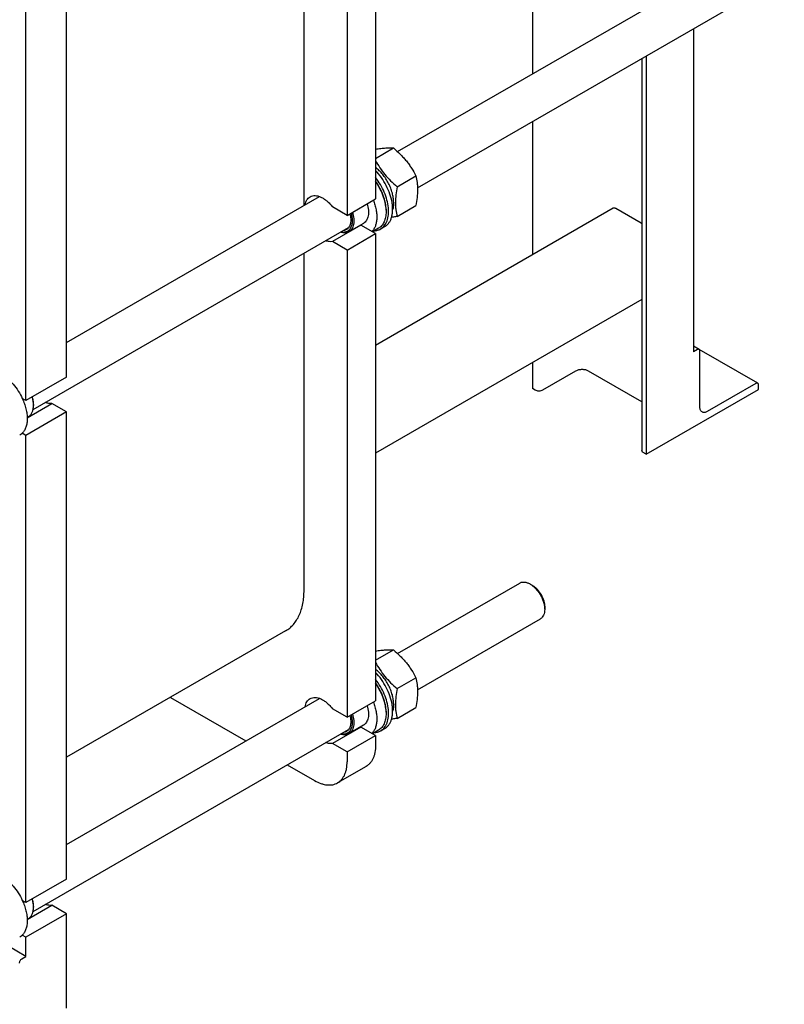
# Model space of a CAD drawing. Units: millimetres. Extents: x 0 to 6269, y -4 to 4433.
# Drawn here: x 4796 to 5461, y 1517 to 2374 of the extents above; entities that cross this region are included whole.
import ezdxf

# ---------------------------------------------------------------- set-up
doc = ezdxf.new("R2010")
doc.units = ezdxf.units.MM
doc.header["$LTSCALE"] = 344.776119
doc.layers.get('0').update_dxf_attribs({"linetype": 'CONTINUOUS'})

msp = doc.modelspace()

# ---------------------------------------------------------------- linework, layer by layer
at = {"color": 7, "linetype": 'Continuous'}
for p, q in [((5241.635, 2722.494), (5241.635, 2327.234)), ((5105.237, 2624.929), (5105.237, 2218.311)), ((5043.011, 2212.559), (5043.011, 2607.819)), ((5080.488, 2610.641), (5080.488, 2204.022)), ((4836.537, 2063.178), (4836.537, 2469.796)), ((4801.182, 2042.766), (4801.182, 2449.384)), ((5124.363, 2259.527), (5442.717, 2443.328)), ((5141.692, 2227.963), (5460.717, 2412.151)), ((5381.642, 2366.498), (5381.642, 2085.173)), ((5336.767, 2340.589), (5336.767, 1999.482)), ((5340.63, 2342.819), (5340.63, 1996.175)), ((5241.635, 2285.665), (5241.635, 2169.57)), ((5105.237, 2253.628), (5120.869, 2262.653)), ((5123.9, 2228.985), (5140.314, 2238.462)), ((4836.537, 2093.352), (5056.599, 2220.404)), ((5080.488, 2204.022), (5067.694, 2211.409)), ((5080.488, 2204.022), (5105.237, 2218.311)), ((5123.9, 2203.058), (5140.314, 2212.535)), ((5311.934, 2210.157), (5105.237, 2090.821)), ((5114.359, 2208.554), (5114.359, 2207.248)), ((5336.105, 2197.279), (5314.184, 2209.934)), ((5092.442, 2195.487), (5067.694, 2181.199)), ((5094.649, 2197.05), (5081.921, 2189.701)), ((5105.237, 2188.1), (5092.442, 2195.487)), ((5113.251, 2194.222), (5109.716, 2192.181)), ((4807.343, 2034.927), (5081.723, 2193.34)), ((5080.488, 2173.812), (5105.237, 2188.1)), ((5107.835, 2192.827), (5102.442, 2189.714)), ((5105.237, 2188.1), (5105.237, 1781.482)), ((5080.488, 2173.812), (5067.694, 2181.199)), ((5043.011, 1877.829), (5043.011, 2170.99)), ((5080.488, 2173.812), (5080.488, 1767.194)), ((5336.767, 2130.819), (5105.237, 1997.146)), ((5386.678, 2087.363), (5381.642, 2090.27)), ((5385.178, 2087.215), (5381.642, 2085.173)), ((5437.589, 2057.969), (5386.716, 2087.34)), ((5387.299, 2037), (5387.299, 2085.99)), ((5241.635, 2075.895), (5241.635, 2053.329)), ((5279.253, 2068.434), (5250.545, 2051.859)), ((5336.767, 2041.761), (5290.567, 2068.434)), ((4836.537, 2063.178), (4801.182, 2042.766)), ((5436.089, 2057.82), (5393.663, 2033.325)), ((5244.181, 2051.859), (5241.635, 2053.329)), ((5340.63, 1996.175), (5438.211, 2052.513)), ((5438.211, 2052.513), (5438.211, 2056.595)), ((4801.182, 2042.766), (4797.997, 2044.605)), ((4802.229, 2027.933), (4823.743, 2040.354)), ((4836.537, 2032.968), (4823.743, 2040.354)), ((4836.537, 2032.968), (4801.182, 2012.555)), ((4807.723, 2039.398), (4807.723, 2038.581)), ((4836.537, 1626.349), (4836.537, 2032.968)), ((4802.22, 2028.217), (4803.322, 2028.853)), ((4801.182, 2012.555), (4797.997, 2014.395)), ((4801.182, 1605.937), (4801.182, 2012.555)), ((5340.63, 1996.175), (5338.085, 1997.645)), ((5124.363, 1822.699), (5230.586, 1884.026)), ((5241.707, 1881.91), (5239.586, 1883.135)), ((5252.314, 1863.539), (5252.314, 1861.089)), ((5141.692, 1791.134), (5248.586, 1852.849)), ((5026.96, 1842.351), (4836.537, 1732.411)), ((5105.237, 1816.799), (5120.869, 1825.824)), ((5123.9, 1792.157), (5140.314, 1801.634)), ((4836.537, 1656.523), (5056.599, 1783.575)), ((4926.762, 1784.502), (4992.483, 1746.558)), ((5080.488, 1767.194), (5067.694, 1774.58)), ((5080.488, 1767.194), (5105.237, 1781.482)), ((5123.9, 1766.229), (5140.314, 1775.706)), ((5114.359, 1771.725), (5114.359, 1770.419)), ((5092.442, 1758.658), (5067.694, 1744.37)), ((5094.649, 1760.221), (5081.921, 1752.873)), ((5105.237, 1751.272), (5092.442, 1758.658)), ((5113.251, 1757.394), (5109.716, 1755.352)), ((4807.343, 1598.099), (5081.723, 1756.511)), ((5080.488, 1736.983), (5105.237, 1751.272)), ((5107.835, 1755.998), (5102.442, 1752.885)), ((5105.237, 1751.272), (5105.237, 1742.698)), ((5080.488, 1736.983), (5067.694, 1744.37)), ((5080.488, 1736.983), (5080.488, 1728.41)), ((5028.484, 1725.774), (5052.204, 1712.079)), ((5096.952, 1724.387), (5072.204, 1710.098)), ((4836.537, 1626.349), (4801.182, 1605.937)), ((4801.182, 1605.937), (4797.997, 1607.776)), ((4802.229, 1591.104), (4823.743, 1603.526)), ((4807.723, 1602.569), (4807.723, 1601.753)), ((4836.537, 1596.139), (4823.743, 1603.526)), ((4836.537, 1596.139), (4801.182, 1575.727)), ((4836.537, 1514.08), (4836.537, 1596.139)), ((4802.22, 1591.389), (4803.322, 1592.025)), ((4801.182, 1575.727), (4797.997, 1577.566)), ((4801.182, 1558.988), (4801.182, 1575.727)), ((4801.182, 1558.988), (4785.392, 1568.105)), ((4797.647, 1556.947), (4801.182, 1558.988))]:
    msp.add_line(p, q, dxfattribs=at)
for centre, radius, start, end in [((5091.046, 2203.918), 8.546, 275.068707, 279.402673), ((4787.105, 2038.579), 20.618, 0.006931, 2.272859), ((5091.046, 1767.09), 8.546, 275.068707, 279.402673), ((4787.105, 1601.75), 20.618, 0.006931, 2.272859)]:
    msp.add_arc(centre, radius, start, end, dxfattribs=at)
for points, knots in [([(5105.237, 2261.61), (5106.787, 2261.873), (5109.727, 2262.324), (5113.895, 2262.745), (5117.56, 2262.859), (5119.823, 2262.747), (5120.869, 2262.653)], [0, 0, 0, 0, 0.3002947, 0.5678038, 0.7995489, 1, 1, 1, 1]), ([(5120.869, 2262.653), (5122.886, 2260.923), (5125.825, 2258.234), (5129.465, 2254.394), (5132.016, 2251.399), (5134.373, 2248.291), (5137.242, 2244.041), (5139.139, 2240.712), (5140.314, 2238.462)], [0, 0, 0, 0, 0.2551602, 0.3819405, 0.5078546, 0.6326875, 0.7563172, 1, 1, 1, 1]), ([(5105.237, 2251.707), (5106.386, 2249.592), (5108.869, 2245.409), (5113.241, 2239.487), (5118.293, 2233.993), (5121.993, 2230.621), (5123.9, 2228.985)], [0, 0, 0, 0, 0.2441311, 0.4927404, 0.7452164, 1, 1, 1, 1]), ([(5120.97, 2215.351), (5120.97, 2216.67), (5120.753, 2219.407), (5119.877, 2223.549), (5118.466, 2227.768), (5116.561, 2231.934), (5114.223, 2235.921), (5111.522, 2239.605), (5108.542, 2242.873), (5106.357, 2244.771), (5105.237, 2245.617)], [0, 0, 0, 0, 0.1125253, 0.233297, 0.360352, 0.4912711, 0.6233786, 0.7539232, 0.8802534, 1, 1, 1, 1]), ([(5113.251, 2194.222), (5113.936, 2194.617), (5115.241, 2195.574), (5116.888, 2197.423), (5118.214, 2199.66), (5119.203, 2202.245), (5119.843, 2205.138), (5120.129, 2208.294), (5120.059, 2211.668), (5119.479, 2216.494), (5117.856, 2222.73), (5114.713, 2230.053), (5110.514, 2236.949), (5107.082, 2241.105), (5105.237, 2243.002)], [0, 0, 0, 0, 0.0431329, 0.0875463, 0.1343427, 0.1843346, 0.2380141, 0.2955765, 0.3569651, 0.4219192, 0.560594, 0.7070505, 0.8555252, 1, 1, 1, 1]), ([(5109.716, 2192.181), (5110.341, 2192.542), (5111.539, 2193.402), (5113.079, 2195.041), (5114.356, 2197.011), (5115.73, 2200.135), (5116.446, 2203.729), (5116.599, 2207.579), (5116.352, 2211.875), (5115.269, 2217.507), (5112.907, 2224.268), (5109.57, 2230.855), (5106.768, 2234.967), (5105.238, 2236.913)], [0, 0, 0, 0, 0.0437152, 0.0885226, 0.1353854, 0.1850504, 0.2943266, 0.3544541, 0.4180553, 0.5543534, 0.6999095, 0.8501511, 1, 1, 1, 1]), ([(5140.314, 2238.462), (5140.755, 2236.535), (5141.288, 2233.561), (5141.655, 2229.49), (5141.783, 2225.129), (5141.432, 2219.436), (5140.735, 2214.865), (5140.314, 2212.535)], [0, 0, 0, 0, 0.2271499, 0.346159, 0.4693447, 0.7280011, 1, 1, 1, 1]), ([(5105.237, 2233.27), (5106.651, 2231.259), (5109.19, 2227.064), (5112.068, 2220.444), (5113.89, 2213.806), (5114.359, 2209.369), (5114.359, 2207.248)], [0, 0, 0, 0, 0.2638316, 0.5243376, 0.7722966, 1, 1, 1, 1]), ([(5114.359, 2208.554), (5114.359, 2210.628), (5113.887, 2214.969), (5112.06, 2221.453), (5109.183, 2227.897), (5106.648, 2231.963), (5105.238, 2233.902)], [0, 0, 0, 0, 0.2277171, 0.4760402, 0.736736, 1, 1, 1, 1]), ([(5123.9, 2228.985), (5123.478, 2226.655), (5122.781, 2222.085), (5122.431, 2216.391), (5122.558, 2212.03), (5122.926, 2207.959), (5123.459, 2204.986), (5123.9, 2203.058)], [0, 0, 0, 0, 0.2719989, 0.5306553, 0.653841, 0.7728501, 1, 1, 1, 1]), ([(5043.951, 2213.103), (5044.081, 2213.891), (5044.447, 2215.387), (5045.375, 2217.412), (5046.643, 2219.065), (5047.711, 2219.891), (5048.275, 2220.217)], [0, 0, 0, 0, 0.2790148, 0.5348363, 0.7724755, 1, 1, 1, 1]), ([(5048.275, 2220.217), (5048.901, 2220.578), (5050.306, 2221.129), (5052.636, 2221.339), (5055.134, 2220.96), (5057.731, 2220.016), (5060.361, 2218.542), (5062.956, 2216.58), (5065.445, 2214.185), (5066.965, 2212.371), (5067.694, 2211.409)], [0, 0, 0, 0, 0.0940852, 0.1932457, 0.3013314, 0.4204543, 0.5511067, 0.6925053, 0.8429293, 1, 1, 1, 1]), ([(5097.906, 2214.078), (5098.443, 2212.269), (5098.999, 2209.551), (5099.09, 2205.999), (5098.832, 2203.612), (5098.254, 2201.472), (5097.361, 2199.624), (5096.166, 2198.112), (5095.172, 2197.352), (5094.649, 2197.05)], [0, 0, 0, 0, 0.3048435, 0.4440094, 0.572877, 0.6913857, 0.800474, 0.9022547, 1, 1, 1, 1]), ([(5103.306, 2217.196), (5103.833, 2215.839), (5104.754, 2213.13), (5105.733, 2209.054), (5106.269, 2205.107), (5106.35, 2201.368), (5105.973, 2197.912), (5105.141, 2194.804), (5103.864, 2192.111), (5102.695, 2190.592), (5102.051, 2189.94)], [0, 0, 0, 0, 0.1524539, 0.2991091, 0.4383067, 0.5687769, 0.6897773, 0.8012583, 0.9040469, 1, 1, 1, 1]), ([(5120.97, 2215.351), (5120.97, 2214.809), (5120.903, 2212.777), (5120.554, 2210.745), (5120.087, 2209.329)], [0, 0, 0, 0, 0.2666398, 1, 1, 1, 1]), ([(5083.927, 2206.007), (5084.27, 2204.796), (5084.782, 2202.422), (5085.001, 2198.951), (5084.634, 2195.821), (5083.812, 2193.532), (5082.859, 2192.034), (5082.031, 2191.102), (5081.08, 2190.344), (5080.018, 2189.77), (5078.855, 2189.388), (5077.155, 2189.131), (5075.827, 2189.247), (5074.952, 2189.429)], [0, 0, 0, 0, 0.1626446, 0.3123962, 0.4471939, 0.5671422, 0.6225327, 0.6756461, 0.727375, 0.7787428, 0.8308092, 0.8845646, 1, 1, 1, 1]), ([(5082.963, 2205.451), (5083.338, 2203.973), (5083.701, 2201.762), (5083.667, 2198.891), (5083.391, 2196.969), (5082.864, 2195.248), (5082.094, 2193.762), (5081.09, 2192.543), (5080.27, 2191.924), (5079.839, 2191.675)], [0, 0, 0, 0, 0.3033114, 0.4416069, 0.5699006, 0.6883347, 0.7979513, 0.9008209, 1, 1, 1, 1]), ([(5085.178, 2206.729), (5085.716, 2204.921), (5086.271, 2202.202), (5086.362, 2198.65), (5086.104, 2196.263), (5085.526, 2194.124), (5084.633, 2192.275), (5083.438, 2190.764), (5082.445, 2190.004), (5081.921, 2189.701)], [0, 0, 0, 0, 0.3048435, 0.4440094, 0.572877, 0.6913857, 0.800474, 0.9022547, 1, 1, 1, 1]), ([(5114.359, 2207.248), (5114.359, 2205.651), (5114.172, 2203.307), (5113.452, 2200.362), (5112.719, 2198.399), (5111.784, 2196.642), (5110.656, 2195.109), (5109.344, 2193.818), (5108.351, 2193.125), (5107.835, 2192.827)], [0, 0, 0, 0, 0.2892713, 0.4225371, 0.5484975, 0.667894, 0.7818683, 0.8919527, 1, 1, 1, 1]), ([(5123.9, 2203.058), (5123.492, 2202.98), (5121.901, 2202.677), (5120.305, 2202.396), (5119.116, 2202.203)], [0, 0, 0, 0, 0.2560359, 1, 1, 1, 1]), ([(5314.184, 2209.934), (5313.987, 2210.048), (5313.594, 2210.235), (5312.99, 2210.381), (5312.424, 2210.367), (5312.083, 2210.243), (5311.934, 2210.157)], [0, 0, 0, 0, 0.2897978, 0.5490468, 0.7822265, 1, 1, 1, 1]), ([(5336.767, 2196.816), (5336.713, 2196.86), (5336.502, 2197.028), (5336.278, 2197.179), (5336.105, 2197.279)], [0, 0, 0, 0, 0.2586682, 1, 1, 1, 1]), ([(5081.921, 2189.701), (5081.423, 2189.414), (5080.331, 2188.952), (5078.532, 2188.655), (5076.602, 2188.747), (5075.305, 2189.05), (5074.649, 2189.255)], [0, 0, 0, 0, 0.230457, 0.4695625, 0.724468, 1, 1, 1, 1]), ([(5079.839, 2191.675), (5079.479, 2191.467), (5078.705, 2191.12), (5077.879, 2190.932), (5077.456, 2190.875)], [0, 0, 0, 0, 0.4935234, 1, 1, 1, 1]), ([(5104.05, 2190.641), (5105.057, 2190.669), (5107.032, 2190.938), (5108.88, 2191.699), (5109.716, 2192.181)], [0, 0, 0, 0, 0.5106314, 1, 1, 1, 1]), ([(5067.694, 2181.199), (5066.786, 2181.048), (5064.808, 2181.051), (5062.912, 2181.563), (5061.951, 2181.924)], [0, 0, 0, 0, 0.4726479, 1, 1, 1, 1]), ([(5386.678, 2087.363), (5386.579, 2087.42), (5386.352, 2087.503), (5385.974, 2087.512), (5385.571, 2087.415), (5385.31, 2087.291), (5385.178, 2087.215)], [0, 0, 0, 0, 0.2177731, 0.4509526, 0.7102017, 1, 1, 1, 1]), ([(5387.299, 2085.99), (5387.299, 2086.142), (5387.276, 2086.431), (5387.159, 2086.828), (5386.962, 2087.15), (5386.777, 2087.306), (5386.678, 2087.363)], [0, 0, 0, 0, 0.2897998, 0.5490494, 0.7822283, 1, 1, 1, 1]), ([(4779.969, 2065.628), (4781.815, 2064.562), (4785.438, 2061.924), (4790.293, 2057.001), (4794.598, 2051.166), (4796.963, 2046.847), (4797.997, 2044.605)], [0, 0, 0, 0, 0.2277018, 0.4757124, 0.7362473, 1, 1, 1, 1]), ([(5290.567, 2068.434), (5290.179, 2068.657), (5289.333, 2069.052), (5287.456, 2069.622), (5284.91, 2069.899), (5282.364, 2069.622), (5280.487, 2069.052), (5279.64, 2068.657), (5279.253, 2068.434)], [0, 0, 0, 0, 0.1142562, 0.2375378, 0.5000005, 0.762463, 0.8857442, 1, 1, 1, 1]), ([(5437.589, 2057.969), (5437.49, 2058.026), (5437.263, 2058.108), (5436.885, 2058.118), (5436.483, 2058.021), (5436.221, 2057.896), (5436.089, 2057.82)], [0, 0, 0, 0, 0.2177731, 0.4509526, 0.7102017, 1, 1, 1, 1]), ([(5438.211, 2056.595), (5438.211, 2056.747), (5438.188, 2057.036), (5438.071, 2057.434), (5437.874, 2057.756), (5437.688, 2057.912), (5437.589, 2057.969)], [0, 0, 0, 0, 0.2897998, 0.5490494, 0.7822283, 1, 1, 1, 1]), ([(5250.545, 2051.859), (5250.093, 2051.598), (5249.042, 2051.218), (5247.363, 2051.035), (5245.683, 2051.218), (5244.632, 2051.598), (5244.181, 2051.859)], [0, 0, 0, 0, 0.2372178, 0.4999995, 0.7627814, 1, 1, 1, 1]), ([(4797.997, 2044.605), (4798.673, 2043.138), (4799.875, 2040.188), (4801.214, 2035.709), (4802.041, 2031.33), (4802.333, 2027.154), (4802.083, 2023.281), (4801.29, 2019.799), (4799.966, 2016.792), (4798.7, 2015.107), (4797.997, 2014.395)], [0, 0, 0, 0, 0.1521776, 0.2994334, 0.4396386, 0.5710755, 0.6926133, 0.8039216, 0.905719, 1, 1, 1, 1]), ([(4807.707, 2039.397), (4807.665, 2040.459), (4807.416, 2042.651), (4806.902, 2044.794), (4806.579, 2045.881)], [0, 0, 0, 0, 0.4838702, 1, 1, 1, 1]), ([(4807.723, 2039.398), (4807.723, 2040.468), (4807.538, 2042.692), (4807.056, 2044.868), (4806.743, 2045.976)], [0, 0, 0, 0, 0.4816998, 1, 1, 1, 1]), ([(4823.743, 2040.354), (4822.836, 2040.204), (4820.858, 2040.207), (4818.962, 2040.719), (4818.001, 2041.08)], [0, 0, 0, 0, 0.4726538, 1, 1, 1, 1]), ([(4803.322, 2028.853), (4803.67, 2029.054), (4804.34, 2029.522), (4805.542, 2030.704), (4806.732, 2032.644), (4807.56, 2035.456), (4807.723, 2037.504), (4807.723, 2038.581)], [0, 0, 0, 0, 0.1081626, 0.2183643, 0.4513669, 0.7104201, 1, 1, 1, 1]), ([(5389.163, 2032.88), (5388.866, 2033.051), (5388.311, 2033.518), (5387.72, 2034.485), (5387.368, 2035.676), (5387.299, 2036.544), (5387.299, 2037)], [0, 0, 0, 0, 0.2177717, 0.4509506, 0.7102002, 1, 1, 1, 1]), ([(5393.663, 2033.325), (5393.268, 2033.097), (5392.483, 2032.723), (5391.275, 2032.432), (5390.142, 2032.461), (5389.46, 2032.708), (5389.163, 2032.88)], [0, 0, 0, 0, 0.2897983, 0.5490474, 0.7822269, 1, 1, 1, 1]), ([(4797.997, 2014.395), (4797.826, 2014.221), (4797.128, 2013.558), (4796.342, 2012.988), (4795.719, 2012.628)], [0, 0, 0, 0, 0.2529373, 1, 1, 1, 1]), ([(5338.085, 1997.645), (5337.887, 1997.759), (5337.529, 1998.005), (5337.101, 1998.456), (5336.83, 1998.953), (5336.767, 1999.31), (5336.767, 1999.482)], [0, 0, 0, 0, 0.2898008, 0.5490506, 0.7822291, 1, 1, 1, 1]), ([(5026.96, 1842.351), (5028.231, 1843.084), (5030.674, 1844.789), (5033.902, 1847.966), (5036.678, 1851.736), (5038.977, 1856.058), (5040.78, 1860.887), (5042.074, 1866.177), (5042.849, 1871.875), (5043.011, 1875.811), (5043.011, 1877.829)], [0, 0, 0, 0, 0.1080128, 0.218062, 0.3319999, 0.4513581, 0.5772779, 0.7105007, 0.8513948, 1, 1, 1, 1]), ([(5230.586, 1884.026), (5230.881, 1884.196), (5231.508, 1884.49), (5232.884, 1884.871), (5234.811, 1884.922), (5237.224, 1884.338), (5238.796, 1883.591), (5239.586, 1883.135)], [0, 0, 0, 0, 0.1081595, 0.2183579, 0.4513519, 0.7103936, 1, 1, 1, 1]), ([(5239.586, 1883.135), (5240.458, 1882.632), (5242.178, 1881.425), (5244.546, 1879.21), (5246.729, 1876.591), (5248.643, 1873.666), (5250.218, 1870.547), (5251.395, 1867.347), (5252.13, 1864.188), (5252.314, 1862.095), (5252.314, 1861.089)], [0, 0, 0, 0, 0.1141448, 0.2373179, 0.3669695, 0.4999958, 0.6330219, 0.762673, 0.8858453, 1, 1, 1, 1]), ([(5241.708, 1881.91), (5242.434, 1881.491), (5243.868, 1880.485), (5245.841, 1878.639), (5247.66, 1876.457), (5249.255, 1874.02), (5250.568, 1871.42), (5251.548, 1868.754), (5252.16, 1866.122), (5252.314, 1864.377), (5252.314, 1863.539)], [0, 0, 0, 0, 0.114167, 0.237337, 0.3669854, 0.5000083, 0.6330311, 0.762679, 0.8858482, 1, 1, 1, 1]), ([(5252.314, 1861.089), (5252.314, 1860.176), (5252.176, 1858.442), (5251.474, 1856.06), (5250.466, 1854.417), (5249.448, 1853.415), (5248.881, 1853.019), (5248.586, 1852.849)], [0, 0, 0, 0, 0.2895773, 0.5486296, 0.7816332, 0.8918361, 1, 1, 1, 1]), ([(5105.237, 1824.781), (5106.787, 1825.044), (5109.727, 1825.495), (5113.895, 1825.917), (5117.56, 1826.03), (5119.823, 1825.918), (5120.869, 1825.824)], [0, 0, 0, 0, 0.3002947, 0.5678038, 0.7995489, 1, 1, 1, 1]), ([(5120.869, 1825.824), (5122.886, 1824.094), (5125.825, 1821.405), (5129.465, 1817.565), (5132.016, 1814.571), (5134.373, 1811.463), (5137.242, 1807.212), (5139.139, 1803.883), (5140.314, 1801.634)], [0, 0, 0, 0, 0.2551602, 0.3819405, 0.5078546, 0.6326875, 0.7563172, 1, 1, 1, 1]), ([(5105.237, 1814.878), (5106.386, 1812.764), (5108.869, 1808.58), (5113.241, 1802.658), (5118.293, 1797.164), (5121.993, 1793.792), (5123.9, 1792.157)], [0, 0, 0, 0, 0.2441311, 0.4927404, 0.7452164, 1, 1, 1, 1]), ([(5120.97, 1778.522), (5120.97, 1779.841), (5120.753, 1782.578), (5119.877, 1786.72), (5118.466, 1790.939), (5116.561, 1795.106), (5114.223, 1799.092), (5111.522, 1802.776), (5108.542, 1806.044), (5106.357, 1807.942), (5105.237, 1808.788)], [0, 0, 0, 0, 0.1125253, 0.233297, 0.360352, 0.4912711, 0.6233786, 0.7539232, 0.8802534, 1, 1, 1, 1]), ([(5113.251, 1757.394), (5113.936, 1757.789), (5115.241, 1758.745), (5116.888, 1760.594), (5118.214, 1762.832), (5119.203, 1765.416), (5119.843, 1768.309), (5120.129, 1771.465), (5120.059, 1774.839), (5119.479, 1779.665), (5117.856, 1785.902), (5114.713, 1793.224), (5110.514, 1800.12), (5107.082, 1804.276), (5105.237, 1806.173)], [0, 0, 0, 0, 0.0431329, 0.0875463, 0.1343427, 0.1843346, 0.2380141, 0.2955765, 0.3569651, 0.4219192, 0.560594, 0.7070505, 0.8555252, 1, 1, 1, 1]), ([(5109.716, 1755.352), (5110.341, 1755.714), (5111.539, 1756.573), (5113.079, 1758.212), (5114.356, 1760.182), (5115.73, 1763.306), (5116.446, 1766.9), (5116.599, 1770.75), (5116.352, 1775.047), (5115.269, 1780.678), (5112.907, 1787.439), (5109.57, 1794.026), (5106.768, 1798.138), (5105.238, 1800.084)], [0, 0, 0, 0, 0.0437152, 0.0885226, 0.1353854, 0.1850504, 0.2943266, 0.3544541, 0.4180553, 0.5543534, 0.6999095, 0.8501511, 1, 1, 1, 1]), ([(5140.314, 1801.634), (5140.755, 1799.706), (5141.288, 1796.732), (5141.655, 1792.661), (5141.783, 1788.3), (5141.432, 1782.607), (5140.735, 1778.036), (5140.314, 1775.706)], [0, 0, 0, 0, 0.2271499, 0.346159, 0.4693447, 0.7280011, 1, 1, 1, 1]), ([(5105.237, 1796.441), (5106.651, 1794.43), (5109.19, 1790.236), (5112.068, 1783.616), (5113.89, 1776.978), (5114.359, 1772.541), (5114.359, 1770.419)], [0, 0, 0, 0, 0.2638316, 0.5243376, 0.7722966, 1, 1, 1, 1]), ([(5114.359, 1771.725), (5114.359, 1773.8), (5113.887, 1778.141), (5112.06, 1784.624), (5109.183, 1791.068), (5106.648, 1795.134), (5105.238, 1797.074)], [0, 0, 0, 0, 0.2277171, 0.4760402, 0.736736, 1, 1, 1, 1]), ([(5123.9, 1792.157), (5123.478, 1789.827), (5122.781, 1785.256), (5122.431, 1779.563), (5122.558, 1775.202), (5122.926, 1771.13), (5123.459, 1768.157), (5123.9, 1766.229)], [0, 0, 0, 0, 0.2719989, 0.5306553, 0.653841, 0.7728501, 1, 1, 1, 1]), ([(5043.951, 1776.274), (5044.081, 1777.062), (5044.447, 1778.558), (5045.375, 1780.583), (5046.643, 1782.236), (5047.711, 1783.063), (5048.275, 1783.388)], [0, 0, 0, 0, 0.2790148, 0.5348363, 0.7724755, 1, 1, 1, 1]), ([(5048.275, 1783.388), (5048.901, 1783.749), (5050.306, 1784.3), (5052.636, 1784.51), (5055.134, 1784.131), (5057.731, 1783.187), (5060.361, 1781.713), (5062.956, 1779.751), (5065.445, 1777.356), (5066.965, 1775.542), (5067.694, 1774.58)], [0, 0, 0, 0, 0.0940852, 0.1932457, 0.3013314, 0.4204543, 0.5511067, 0.6925053, 0.8429293, 1, 1, 1, 1]), ([(5097.906, 1777.249), (5098.443, 1775.441), (5098.999, 1772.722), (5099.09, 1769.17), (5098.832, 1766.783), (5098.254, 1764.643), (5097.361, 1762.795), (5096.166, 1761.284), (5095.172, 1760.524), (5094.649, 1760.221)], [0, 0, 0, 0, 0.3048435, 0.4440094, 0.572877, 0.6913857, 0.800474, 0.9022547, 1, 1, 1, 1]), ([(5103.306, 1780.367), (5103.833, 1779.01), (5104.754, 1776.301), (5105.733, 1772.226), (5106.269, 1768.278), (5106.35, 1764.54), (5105.973, 1761.083), (5105.141, 1757.976), (5103.864, 1755.283), (5102.695, 1753.763), (5102.051, 1753.111)], [0, 0, 0, 0, 0.1524539, 0.2991091, 0.4383067, 0.5687769, 0.6897773, 0.8012583, 0.9040469, 1, 1, 1, 1]), ([(5120.97, 1778.522), (5120.97, 1777.98), (5120.903, 1775.948), (5120.554, 1773.916), (5120.087, 1772.5)], [0, 0, 0, 0, 0.2666398, 1, 1, 1, 1]), ([(5083.927, 1769.179), (5084.27, 1767.967), (5084.782, 1765.593), (5085.001, 1762.122), (5084.634, 1758.992), (5083.812, 1756.703), (5082.859, 1755.205), (5082.031, 1754.273), (5081.08, 1753.515), (5080.018, 1752.942), (5078.855, 1752.559), (5077.155, 1752.302), (5075.827, 1752.419), (5074.952, 1752.601)], [0, 0, 0, 0, 0.1626446, 0.3123962, 0.4471939, 0.5671422, 0.6225327, 0.6756461, 0.727375, 0.7787428, 0.8308092, 0.8845646, 1, 1, 1, 1]), ([(5082.963, 1768.622), (5083.338, 1767.144), (5083.701, 1764.933), (5083.667, 1762.062), (5083.391, 1760.14), (5082.864, 1758.42), (5082.094, 1756.933), (5081.09, 1755.714), (5080.27, 1755.095), (5079.839, 1754.846)], [0, 0, 0, 0, 0.3033114, 0.4416069, 0.5699006, 0.6883347, 0.7979513, 0.9008209, 1, 1, 1, 1]), ([(5085.178, 1769.901), (5085.716, 1768.092), (5086.271, 1765.374), (5086.362, 1761.822), (5086.104, 1759.435), (5085.526, 1757.295), (5084.633, 1755.447), (5083.438, 1753.935), (5082.445, 1753.175), (5081.921, 1752.873)], [0, 0, 0, 0, 0.3048435, 0.4440094, 0.572877, 0.6913857, 0.800474, 0.9022547, 1, 1, 1, 1]), ([(5114.359, 1770.419), (5114.359, 1768.822), (5114.172, 1766.478), (5113.452, 1763.533), (5112.719, 1761.57), (5111.784, 1759.813), (5110.656, 1758.281), (5109.344, 1756.989), (5108.351, 1756.296), (5107.835, 1755.998)], [0, 0, 0, 0, 0.2892713, 0.4225371, 0.5484975, 0.667894, 0.7818683, 0.8919527, 1, 1, 1, 1]), ([(5123.9, 1766.229), (5123.492, 1766.151), (5121.901, 1765.849), (5120.305, 1765.567), (5119.116, 1765.374)], [0, 0, 0, 0, 0.2560359, 1, 1, 1, 1]), ([(5081.921, 1752.873), (5081.423, 1752.585), (5080.331, 1752.123), (5078.532, 1751.826), (5076.602, 1751.918), (5075.305, 1752.221), (5074.649, 1752.427)], [0, 0, 0, 0, 0.230457, 0.4695625, 0.724468, 1, 1, 1, 1]), ([(5079.839, 1754.846), (5079.479, 1754.638), (5078.705, 1754.291), (5077.879, 1754.103), (5077.456, 1754.046)], [0, 0, 0, 0, 0.4935234, 1, 1, 1, 1]), ([(5104.05, 1753.812), (5105.057, 1753.84), (5107.032, 1754.109), (5108.88, 1754.87), (5109.716, 1755.352)], [0, 0, 0, 0, 0.5106314, 1, 1, 1, 1]), ([(5067.694, 1744.37), (5066.786, 1744.219), (5064.808, 1744.223), (5062.912, 1744.734), (5061.951, 1745.095)], [0, 0, 0, 0, 0.4726479, 1, 1, 1, 1]), ([(5105.237, 1742.698), (5105.237, 1740.671), (5105, 1737.695), (5104.085, 1733.954), (5103.155, 1731.462), (5101.968, 1729.231), (5100.535, 1727.285), (5098.869, 1725.645), (5097.608, 1724.766), (5096.952, 1724.387)], [0, 0, 0, 0, 0.2892708, 0.4225365, 0.5484968, 0.6678934, 0.7818679, 0.8919524, 1, 1, 1, 1]), ([(5072.204, 1710.098), (5072.86, 1710.477), (5074.121, 1711.357), (5075.787, 1712.997), (5077.219, 1714.943), (5078.406, 1717.173), (5079.337, 1719.666), (5080.252, 1723.406), (5080.488, 1726.382), (5080.488, 1728.41)], [0, 0, 0, 0, 0.1080476, 0.2181321, 0.3321066, 0.4515032, 0.5774635, 0.7107292, 1, 1, 1, 1]), ([(5052.204, 1712.079), (5053.96, 1711.066), (5056.655, 1709.783), (5060.352, 1708.705), (5062.976, 1708.265), (5065.501, 1708.177), (5067.903, 1708.445), (5070.156, 1709.068), (5071.548, 1709.72), (5072.204, 1710.098)], [0, 0, 0, 0, 0.2892699, 0.4225352, 0.5484955, 0.6678922, 0.781867, 0.8919519, 1, 1, 1, 1]), ([(4779.969, 1628.799), (4781.815, 1627.733), (4785.438, 1625.095), (4790.293, 1620.172), (4794.598, 1614.337), (4796.963, 1610.018), (4797.997, 1607.776)], [0, 0, 0, 0, 0.2277018, 0.4757124, 0.7362473, 1, 1, 1, 1]), ([(4797.997, 1607.776), (4798.673, 1606.309), (4799.875, 1603.359), (4801.214, 1598.88), (4802.041, 1594.501), (4802.333, 1590.326), (4802.083, 1586.452), (4801.29, 1582.97), (4799.966, 1579.963), (4798.7, 1578.278), (4797.997, 1577.566)], [0, 0, 0, 0, 0.1521776, 0.2994334, 0.4396386, 0.5710755, 0.6926133, 0.8039216, 0.905719, 1, 1, 1, 1]), ([(4807.707, 1602.568), (4807.665, 1603.631), (4807.416, 1605.822), (4806.902, 1607.965), (4806.579, 1609.052)], [0, 0, 0, 0, 0.4838702, 1, 1, 1, 1]), ([(4807.723, 1602.569), (4807.723, 1603.639), (4807.538, 1605.863), (4807.056, 1608.039), (4806.743, 1609.147)], [0, 0, 0, 0, 0.4816998, 1, 1, 1, 1]), ([(4823.743, 1603.526), (4822.836, 1603.375), (4820.858, 1603.378), (4818.962, 1603.89), (4818.001, 1604.251)], [0, 0, 0, 0, 0.4726538, 1, 1, 1, 1]), ([(4803.322, 1592.025), (4803.67, 1592.226), (4804.34, 1592.693), (4805.542, 1593.875), (4806.732, 1595.815), (4807.56, 1598.628), (4807.723, 1600.676), (4807.723, 1601.753)], [0, 0, 0, 0, 0.1081626, 0.2183643, 0.4513669, 0.7104201, 1, 1, 1, 1]), ([(4797.997, 1577.566), (4797.826, 1577.392), (4797.128, 1576.729), (4796.342, 1576.159), (4795.719, 1575.799)], [0, 0, 0, 0, 0.2529373, 1, 1, 1, 1]), ([(4795.525, 1553.273), (4795.525, 1553.621), (4795.656, 1554.354), (4796.11, 1555.385), (4796.776, 1556.294), (4797.346, 1556.773), (4797.647, 1556.947)], [0, 0, 0, 0, 0.2372196, 0.5000016, 0.7627827, 1, 1, 1, 1])]:
    msp.add_open_spline(points, degree=3, knots=knots, dxfattribs=at)

doc.saveas('drawing.dxf')
